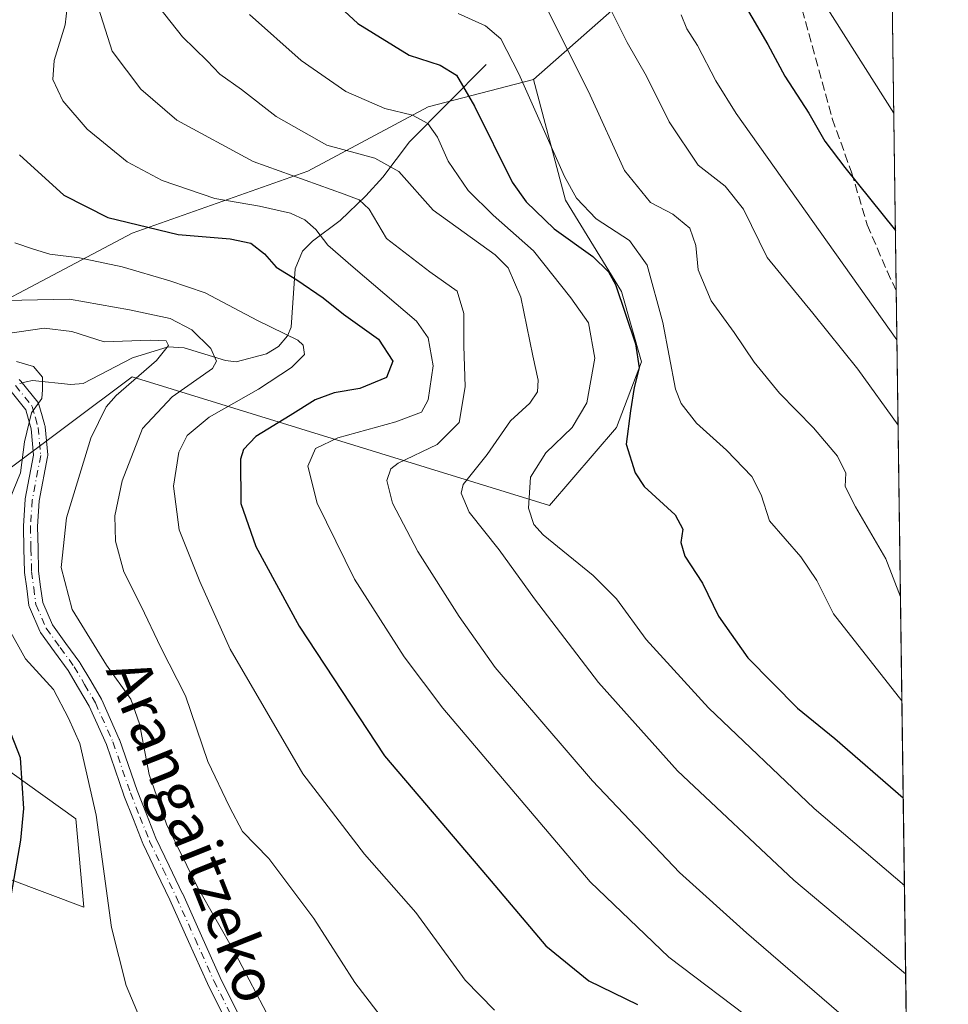
# Model space of a CAD drawing. Units: metres. Extents: x 589846 to 593283, y 4770665 to 4773024.
# Drawn here: x 593096 to 593268, y 4771279 to 4771461 of the extents above; entities that cross this region are included whole.
import ezdxf
from ezdxf.enums import TextEntityAlignment as Align

# ---------------------------------------------------------------- set-up
doc = ezdxf.new("R2010")
doc.units = ezdxf.units.M
doc.header["$MEASUREMENT"] = 0
doc.linetypes.add('DGN Style 3', pattern=[2.307223458686699, 1.648016756204785, -0.6592067024819142])
doc.linetypes.add('DGN Style 4', pattern=[2.6384748266838614, 1.318413404963828, -0.6592067024819142, 0.001648016756204785, -0.6592067024819142])
for name, color, linetype, lineweight in [('Arbolado forestal CxS', 92, 'Continuous', 0), ('Camino Cxs', 7, 'Continuous', 0), ('Camino eje', 30, 'DGN Style 4', 13), ('Comarca CxS', 21, 'Continuous', 0), ('Comunidad Autónoma CxS', 142, 'Continuous', 0), ('Corriente natural lineal', 142, 'Continuous', 13), ('Curva de nivel maestra', 30, 'Continuous', 30), ('Curva de nivel normal', 30, 'Continuous', 0), ('Municipio CxS', 4, 'Continuous', 0), ('Provincia CxS', 1, 'Continuous', 0), ('Senda', 7, 'DGN Style 3', 0), ('Texto cartográfico', 7, 'Continuous', 0)]:
    doc.layers.add(name, color=color, linetype=linetype, lineweight=lineweight)
doc.styles.add('Style-Arial', font='txt')

# ---------------------------------------------------------------- blocks, each defined once
blk = doc.blocks.new('*U16')
at = {"layer": 'Arbolado forestal CxS', "color": 92, "linetype": 'Continuous', "lineweight": 0}
for points in [[(593255.3432999998, 4771621.840500001, 826.4514000000055), (593262.1558999997, 4771124.7908, 706.7155999999959), (593239.6996999999, 4771163.388699999, 706.4758000000003), (593204.1283, 4771197.4867, 705.135500000004), (593167.0906999996, 4771151.067100001, 687.1301999999996), (593160.8605000004, 4771142.3433, 684.9719000000041), (593168.5582999998, 4771123.360500001, 690.3604999999952), (593205.7225000003, 4771071.934900001, 704.4204000000027)], [(593072.6952999998, 4771310.433499999, 691.4419000000053), (593108.2659, 4771297.0911, 703.526199999993), (593106.7840999998, 4771313.3989, 702.9465000000056), (593086.0344000002, 4771328.223300001, 696.200800000006)], [(593093.4456000002, 4771377.146700001, 701.4612000000053), (593117.1595000001, 4771394.936899999, 709.0391999999993), (593194.2290000003, 4771371.2163, 745.6689999999944), (593206.5651000004, 4771385.5867, 748.1589999999997), (593211.2176999999, 4771397.6829, 749.6597999999941), (593207.4960000003, 4771410.7095, 750.0356999999932), (593197.1930999998, 4771427.5525, 754.2614000000032), (593191.2654999997, 4771449.7897, 755.9513000000007), (593220.6948999995, 4771475.7235, 773.4045000000042)]]:
    blk.add_polyline3d(points, dxfattribs=at)

msp = doc.modelspace()

# ---------------------------------------------------------------- linework, layer by layer
at = {"layer": 'Arbolado forestal CxS', "color": 92, "linetype": 'Continuous', "lineweight": 0, "extrusion": (0.003106614218902425, -0.2266681558782664, 0.9739670918767435), "elevation": -1078931.384976562, "flags": 128}
msp.add_lwpolyline([(658591.2444107607, 4639138.319900894), (658591.2444107607, 4639017.361026331)], dxfattribs=at)
at = {"layer": 'Arbolado forestal CxS', "color": 92, "linetype": 'Continuous', "lineweight": 0, "extrusion": (0.003075766090741272, -0.2244065855110162, 0.9744907511322219), "elevation": -1068158.399912471, "flags": 128}
msp.add_lwpolyline([(658594.3841902124, 4641509.291859191), (658594.3841902125, 4641215.716196127)], dxfattribs=at)
at = {"layer": 'Arbolado forestal CxS', "color": 92, "linetype": 'Continuous', "lineweight": 0}
for points in [[(593068.0383000001, 4771652.142300001, 813.7321999999986), (593100.6442999998, 4771626.9395, 811.2967999999966), (593124.3579000002, 4771606.184900001, 810.0595999999932), (593161.4106999999, 4771598.771299999, 808.0014999999986), (593202.9106999999, 4771586.911699999, 806.5914000000049), (593208.8214999996, 4771565.330499999, 801.0757000000012), (593226.6567000002, 4771535.810900001, 793.5893999999971), (593237.1116000004, 4771492.145300001, 783.5105999999942), (593220.6948999995, 4771475.7235, 773.4045000000042), (593191.2654999997, 4771449.7897, 755.9513000000007)], [(593068.0383000001, 4771652.142300001, 813.7321999999986), (593100.6442999998, 4771626.9395, 811.2967999999966), (593124.3579000002, 4771606.184900001, 810.0595999999932), (593161.4106999999, 4771598.771299999, 808.0014999999986), (593202.9106999999, 4771586.911699999, 806.5914000000049), (593208.8214999996, 4771565.330499999, 801.0757000000012), (593226.6567000002, 4771535.810900001, 793.5893999999971), (593237.1116000004, 4771492.145300001, 783.5105999999942), (593220.6948999995, 4771475.7235, 773.4045000000042), (593191.2654999997, 4771449.7897, 755.9513000000007)], [(593220.6948999995, 4771475.7235, 773.4045000000042), (593191.2654999997, 4771449.7897, 755.9513000000007), (593171.8273, 4771444.723900001, 746.8781000000017), (593149.5953000003, 4771432.863700001, 737.102899999998), (593117.1853, 4771421.420100001, 724.623900000006), (593074.1347000003, 4771398.664899999, 708.3598999999958), (593022.1327000001, 4771406.178099999, 711.0047999999952), (592993.9729000004, 4771406.178099999, 709.7912000000069), (592972.6589000003, 4771414.655099999, 710.2507000000041), (592946.2137000002, 4771429.415100001, 709.9550000000019), (592924.0736999996, 4771442.9451, 710.2317000000039), (592905.0083, 4771457.0899, 709.7917000000016), (592882.8680999996, 4771471.235300001, 710.0424000000058)], [(593191.2654999997, 4771449.7897, 755.9513000000007), (593171.8273, 4771444.723900001, 746.8781000000017), (593149.5953000003, 4771432.863700001, 737.102899999998), (593117.1853, 4771421.420100001, 724.623900000006), (593074.1347000003, 4771398.664899999, 708.3598999999958), (593022.1327000001, 4771406.178099999, 711.0047999999952), (592993.9729000004, 4771406.178099999, 709.7912000000069)], [(593191.2654999997, 4771449.7897, 755.9513000000007), (593171.8273, 4771444.723900001, 746.8781000000017), (593149.5953000003, 4771432.863700001, 737.102899999998), (593117.1853, 4771421.420100001, 724.623900000006), (593074.1347000003, 4771398.664899999, 708.3598999999958), (593022.1327000001, 4771406.178099999, 711.0047999999952), (592993.9729000004, 4771406.178099999, 709.7912000000069)], [(593074.1347000003, 4771398.664899999, 708.3598999999958), (593117.1853, 4771421.420100001, 724.623900000006), (593149.5953000003, 4771432.863700001, 737.102899999998), (593171.8273, 4771444.723900001, 746.8781000000017), (593191.2654999997, 4771449.7897, 755.9513000000007), (593197.1930999998, 4771427.5525, 754.2614000000032), (593207.4960000003, 4771410.7095, 750.0356999999932), (593211.2176999999, 4771397.6829, 749.6597999999941), (593206.5651000004, 4771385.5867, 748.1589999999997), (593194.2290000003, 4771371.2163, 745.6689999999944), (593117.1595000001, 4771394.936899999, 709.0391999999993), (593093.4456000002, 4771377.146700001, 701.4612000000053)], [(593093.4456000002, 4771377.146700001, 701.4612000000053), (593117.1595000001, 4771394.936899999, 709.0391999999993), (593194.2290000003, 4771371.2163, 745.6689999999944), (593206.5651000004, 4771385.5867, 748.1589999999997), (593211.2176999999, 4771397.6829, 749.6597999999941), (593207.4960000003, 4771410.7095, 750.0356999999932), (593197.1930999998, 4771427.5525, 754.2614000000032), (593191.2654999997, 4771449.7897, 755.9513000000007)], [(593093.4456000002, 4771377.146700001, 701.4612000000053), (593117.1595000001, 4771394.936899999, 709.0391999999993), (593194.2290000003, 4771371.2163, 745.6689999999944), (593206.5651000004, 4771385.5867, 748.1589999999997), (593211.2176999999, 4771397.6829, 749.6597999999941), (593207.4960000003, 4771410.7095, 750.0356999999932), (593197.1930999998, 4771427.5525, 754.2614000000032), (593191.2654999997, 4771449.7897, 755.9513000000007)], [(593086.0344000002, 4771328.223300001, 696.200800000006), (593106.7840999998, 4771313.3989, 702.9465000000056), (593108.2659, 4771297.0911, 703.526199999993), (593072.6952999998, 4771310.433499999, 691.4419000000053)], [(593072.6952999998, 4771310.433499999, 691.4419000000053), (593108.2659, 4771297.0911, 703.526199999993), (593106.7840999998, 4771313.3989, 702.9465000000056), (593086.0344000002, 4771328.223300001, 696.200800000006)], [(593072.6952999998, 4771310.433499999, 691.4419000000053), (593108.2659, 4771297.0911, 703.526199999993), (593106.7840999998, 4771313.3989, 702.9465000000056), (593086.0344000002, 4771328.223300001, 696.200800000006)]]:
    msp.add_polyline3d(points, dxfattribs=at)
at = {"layer": 'Camino Cxs', "color": 7, "linetype": 'Continuous', "lineweight": 0}
for points in [[(593096.3009000003, 4771394.4487, 713.1367000000029), (593096.4802999999, 4771394.318700001, 713.1132999999973), (593096.6349, 4771394.1601, 713.0761000000057), (593099.7487000005, 4771390.284299999, 714.2819000000018), (593099.8479000004, 4771390.142300001, 714.3261000000057), (593099.9272999996, 4771389.988299999, 714.3724999999977), (593099.9857000001, 4771389.825300001, 714.4219000000013), (593100.5711000003, 4771387.7641, 714.7369999999937), (593101.0815000003, 4771385.9527, 715.6986999999937), (593101.1105000004, 4771385.8259, 715.7905000000028), (593101.125, 4771385.717499999, 715.8767999999982), (593101.5948999999, 4771380.537500001, 719.547900000005), (593101.6001000004, 4771380.420299999, 719.6025999999983), (593101.5787000004, 4771380.185500001, 719.7176000000036), (593100.0268999999, 4771372.044500001, 721.7605999999942), (593099.7114000004, 4771367.3225, 719.8619999999937), (593099.8097000001, 4771363.251300001, 717.0562999999966), (593099.9080999997, 4771359.102299999, 714.2838000000047), (593100.2934999998, 4771356.228700001, 712.7661999999983), (593100.6895000003, 4771353.2963, 711.2051999999967), (593102.4562999997, 4771349.2031, 709.8672999999981), (593104.9660999998, 4771345.7555, 711.4434000000037), (593107.5308999997, 4771342.2357, 712.6538), (593107.6010999996, 4771342.128500001, 712.5685999999987), (593109.5365000004, 4771338.832900001, 710.7820999999968), (593111.5188999996, 4771335.4487, 710.6782999999997), (593111.5812999997, 4771335.327099999, 710.6708000000073), (593114.8163000002, 4771328.1119, 713.1388000000007), (593114.8552999999, 4771328.015100001, 713.1781000000047), (593118.1042999999, 4771318.622300001, 710.5820999999996), (593119.8392000003, 4771314.2433, 710.054099999994), (593121.5822999999, 4771309.830700001, 709.7358999999997), (593124.0377000002, 4771304.7115, 709.8585000000021), (593126.4981000006, 4771299.5659, 709.9038), (593126.5113000004, 4771299.5373, 709.9017000000022), (593129.9765, 4771291.811899999, 709.5201999999991), (593133.4297000002, 4771284.1031, 709.0415999999968), (593136.8416999998, 4771277.3191, 708.9458000000013)], [(593096.3009000003, 4771394.4487, 713.1367000000029), (593096.4802999999, 4771394.318700001, 713.1132999999973), (593096.6349, 4771394.1601, 713.0761000000057), (593099.7487000005, 4771390.284299999, 714.2819000000018), (593099.8479000004, 4771390.142300001, 714.3261000000057), (593099.9272999996, 4771389.988299999, 714.3724999999977), (593099.9857000001, 4771389.825300001, 714.4219000000013), (593100.5711000003, 4771387.7641, 714.7369999999937), (593101.0815000003, 4771385.9527, 715.6986999999937), (593101.1105000004, 4771385.8259, 715.7905000000028), (593101.125, 4771385.717499999, 715.8767999999982), (593101.5948999999, 4771380.537500001, 719.547900000005), (593101.6001000004, 4771380.420299999, 719.6025999999983), (593101.5787000004, 4771380.185500001, 719.7176000000036), (593100.0268999999, 4771372.044500001, 721.7605999999942), (593099.7114000004, 4771367.3225, 719.8619999999937), (593099.8097000001, 4771363.251300001, 717.0562999999966), (593099.9080999997, 4771359.102299999, 714.2838000000047), (593100.2934999998, 4771356.228700001, 712.7661999999983), (593100.6895000003, 4771353.2963, 711.2051999999967), (593102.4562999997, 4771349.2031, 709.8672999999981), (593104.9660999998, 4771345.7555, 711.4434000000037), (593107.5308999997, 4771342.2357, 712.6538), (593107.6010999996, 4771342.128500001, 712.5685999999987), (593109.5365000004, 4771338.832900001, 710.7820999999968), (593111.5188999996, 4771335.4487, 710.6782999999997), (593111.5812999997, 4771335.327099999, 710.6708000000073), (593114.8163000002, 4771328.1119, 713.1388000000007), (593114.8552999999, 4771328.015100001, 713.1781000000047), (593118.1042999999, 4771318.622300001, 710.5820999999996), (593119.8392000003, 4771314.2433, 710.054099999994), (593121.5822999999, 4771309.830700001, 709.7358999999997), (593124.0377000002, 4771304.7115, 709.8585000000021), (593126.4981000006, 4771299.5659, 709.9038), (593126.5113000004, 4771299.5373, 709.9017000000022), (593129.9765, 4771291.811899999, 709.5201999999991), (593133.4297000002, 4771284.1031, 709.0415999999968), (593136.8416999998, 4771277.3191, 708.9458000000013)], [(593134.5186999999, 4771276.1511, 708.5375000000058), (593131.0937000001, 4771282.960899999, 708.444399999993), (593131.0686999997, 4771283.013699999, 708.4480999999942), (593127.6039000005, 4771290.748500001, 708.7231000000029), (593124.1456000004, 4771298.458699999, 709.3693000000059), (593121.6926999995, 4771303.5887, 709.0179999999964), (593119.2181000002, 4771308.7479, 709.051099999997), (593119.1810999997, 4771308.8325, 709.051099999997), (593117.4212999997, 4771313.286900001, 709.1322999999975), (593115.6765000002, 4771317.691299999, 711.647299999997), (593115.6601, 4771317.735500001, 711.672000000006), (593112.4203000005, 4771327.1009, 712.2265999999945), (593109.2379000002, 4771334.198899999, 709.2241000000067), (593107.2938999999, 4771337.5175, 708.5507000000072), (593105.3918000003, 4771340.7565, 710.3479999999981), (593102.8642999995, 4771344.2247, 709.6552999999985), (593100.2691000003, 4771347.790100001, 710.0950000000012), (593100.1942999996, 4771347.905300001, 710.129700000005), (593100.1266999999, 4771348.039899999, 710.164300000004), (593098.2318000002, 4771352.4299, 710.7871000000015), (593098.1725000005, 4771352.597300001, 710.8114999999963), (593098.1369000003, 4771352.7711, 710.8472000000039), (593097.7166999998, 4771355.881899999, 711.2652999999991), (593097.3217000002, 4771358.827299999, 711.9257999999973), (593097.3104999998, 4771358.969500001, 711.9863000000041), (593097.2105, 4771363.189099999, 714.0004000000046), (593097.1105000004, 4771367.318700001, 717.6490999999951), (593097.1101000002, 4771367.350299999, 717.6768000000012), (593097.1130999997, 4771367.436899999, 717.7520999999979), (593097.4380999999, 4771372.296900001, 720.7874000000012), (593097.4566000003, 4771372.444700001, 720.8763999999939), (593098.9890999999, 4771380.4845, 720.0311999999976), (593098.5462999997, 4771385.363100001, 717.813599999994), (593098.0692999996, 4771387.056299999, 717.295299999998), (593097.5566999996, 4771388.861500001, 716.1312000000034), (593094.8343000002, 4771392.2499, 714.196100000001)], [(593134.5186999999, 4771276.1511, 708.5375000000058), (593131.0937000001, 4771282.960899999, 708.444399999993), (593131.0686999997, 4771283.013699999, 708.4480999999942), (593127.6039000005, 4771290.748500001, 708.7231000000029), (593124.1456000004, 4771298.458699999, 709.3693000000059), (593121.6926999995, 4771303.5887, 709.0179999999964), (593119.2181000002, 4771308.7479, 709.051099999997), (593119.1810999997, 4771308.8325, 709.051099999997), (593117.4212999997, 4771313.286900001, 709.1322999999975), (593115.6765000002, 4771317.691299999, 711.647299999997), (593115.6601, 4771317.735500001, 711.672000000006), (593112.4203000005, 4771327.1009, 712.2265999999945), (593109.2379000002, 4771334.198899999, 709.2241000000067), (593107.2938999999, 4771337.5175, 708.5507000000072), (593105.3918000003, 4771340.7565, 710.3479999999981), (593102.8642999995, 4771344.2247, 709.6552999999985), (593100.2691000003, 4771347.790100001, 710.0950000000012), (593100.1942999996, 4771347.905300001, 710.129700000005), (593100.1266999999, 4771348.039899999, 710.164300000004), (593098.2318000002, 4771352.4299, 710.7871000000015), (593098.1725000005, 4771352.597300001, 710.8114999999963), (593098.1369000003, 4771352.7711, 710.8472000000039), (593097.7166999998, 4771355.881899999, 711.2652999999991), (593097.3217000002, 4771358.827299999, 711.9257999999973), (593097.3104999998, 4771358.969500001, 711.9863000000041), (593097.2105, 4771363.189099999, 714.0004000000046), (593097.1105000004, 4771367.318700001, 717.6490999999951), (593097.1101000002, 4771367.350299999, 717.6768000000012), (593097.1130999997, 4771367.436899999, 717.7520999999979), (593097.4380999999, 4771372.296900001, 720.7874000000012), (593097.4566000003, 4771372.444700001, 720.8763999999939), (593098.9890999999, 4771380.4845, 720.0311999999976), (593098.5462999997, 4771385.363100001, 717.813599999994), (593098.0692999996, 4771387.056299999, 717.295299999998), (593097.5566999996, 4771388.861500001, 716.1312000000034), (593094.8343000002, 4771392.2499, 714.196100000001)]]:
    msp.add_polyline3d(points, dxfattribs=at)
at = {"layer": 'Camino eje', "color": 30, "linetype": 'DGN Style 4', "lineweight": 13}
msp.add_polyline3d([(593095.6300999997, 4771393.335100001, 713.3254000000015), (593098.7351000002, 4771389.470100001, 715.0433000000049), (593099.3201000001, 4771387.4101, 715.9983999999968), (593099.8300999999, 4771385.600099999, 716.8362000000053), (593100.3000999996, 4771380.420100001, 719.8282000000036), (593098.7351000002, 4771372.210100001, 721.2525000000023), (593098.4101, 4771367.350099999, 718.5374000000012), (593098.5100999996, 4771363.220100001, 715.2920000000014), (593098.6101000002, 4771359.0001, 712.9734999999928), (593099.0050999997, 4771356.0551, 711.9802000000054), (593099.4250999996, 4771352.9451, 710.9376000000047), (593101.3201000001, 4771348.5551, 709.9634999999981), (593103.9151, 4771344.9901, 710.5200000000042), (593106.4801000003, 4771341.470100001, 711.4005000000034), (593108.4151, 4771338.175100001, 709.6970000000001), (593110.3951000003, 4771334.795100001, 709.8984000000055), (593113.6300999997, 4771327.5801, 712.5666999999958), (593116.8850999996, 4771318.170100001, 710.7526999999974), (593118.6300999997, 4771313.765100001, 709.543399999995), (593120.3901000004, 4771309.3101, 709.3791999999958), (593122.8651000002, 4771304.1501, 709.3362999999954), (593125.3251, 4771299.005100001, 709.604800000001), (593128.7901, 4771291.280099999, 709.1024999999936), (593132.2550999997, 4771283.545100001, 708.6548999999941), (593135.6801000005, 4771276.735099999, 708.7289000000019)], dxfattribs=at)
at = {"layer": 'Comarca CxS', "color": 21, "linetype": 'Continuous', "lineweight": 0, "flags": 128}
msp.add_lwpolyline([(593236.1300007149, 4773023.649982232), (593267.8400007153, 4770710.079982253), (592326.1198319161, 4770697.457742279), (592326.2100000002, 4770699.193999999), (592342.4419999997, 4770886.148), (592342.5499999993, 4770887.393999999), (592343.0159999991, 4770892.773000001), (592342.7289999994, 4770898.483999998), (592340.2070000005, 4770948.709000001), (592336.2799999998, 4771026.930000001), (592330.8999999996, 4771134.04), (592330.8200000013, 4771135.638), (592330.7379999988, 4771136.104), (592318.8519999996, 4771203.372000001), (592275.6260000007, 4771448.005999999), (592283.8789999993, 4771510.072000001)], dxfattribs=at)
at = {"layer": 'Comunidad Autónoma CxS', "color": 142, "linetype": 'Continuous', "lineweight": 0, "flags": 128}
msp.add_lwpolyline([(592326.1198319161, 4770697.457742279), (589876.1600006893, 4770664.619982255), (589845.6300006891, 4772978.14998223), (592631.8297773702, 4773015.540364134), (593236.1300007149, 4773023.649982232), (593267.8400007153, 4770710.079982253)], close=True, dxfattribs=at)
at = {"layer": 'Corriente natural lineal', "color": 142, "linetype": 'Continuous', "lineweight": 13}
msp.add_polyline3d([(593182.5573000005, 4771452.582699999, 752.6465999999928), (593168.3817999996, 4771438.3115, 743.3135000000038), (593163.4341000002, 4771431.7522, 739.186400000006), (593160.3158, 4771428.324300001, 736.5849000000018), (593155.5769999997, 4771423.776799999, 732.8660999999993), (593150.4560000002, 4771419.993899999, 729.4749000000012), (593148.6414999999, 4771418.123199999, 728.0685999999987), (593147.2833000004, 4771414.871099999, 726.6223999999929), (593146.5459000003, 4771404.114, 719.8744000000006), (593145.8606000004, 4771402.4825, 718.3292999999976), (593144.1930000001, 4771400.530099999, 717.4603999999963), (593141.9587000003, 4771399.1897, 716.329700000002), (593136.3624, 4771397.704100001, 713.9039000000049), (593134.4115000004, 4771397.971100001, 713.561600000001), (593126.7878999999, 4771400.3068, 711.9805000000051), (593123.8042000001, 4771400.4506, 711.3989000000003), (593117.2307000002, 4771398.468599999, 709.139599999995), (593108.1335000005, 4771393.708500001, 706.042300000001), (593105.8392000003, 4771393.532500001, 705.5896999999969), (593098.7701000003, 4771394.285700001, 705.0905999999959), (593097.6105000004, 4771394.020500001, 704.9217999999966), (593096.4227, 4771393.7334, 704.8408000000054)], dxfattribs=at)
at = {"layer": 'Curva de nivel maestra', "color": 30, "linetype": 'Continuous', "lineweight": 30, "flags": 128}
for points, elevation in [([(593148.2800000003, 4771469.9801), (593158.8399999999, 4771460.110099999), (593168.3099999996, 4771454.300100001), (593174.0700000003, 4771452.4301), (593177.0300000003, 4771450.610099999), (593180.3499999996, 4771444.890100001), (593187.3200000003, 4771430.860099999), (593189.9100000003, 4771427.190099999), (593195.0899999999, 4771422.220100001), (593202.2199999997, 4771417.1501), (593205.1299999999, 4771414.3301), (593206.3799999999, 4771411.940099999), (593210.1100000005, 4771401.030099999), (593210.7999999998, 4771396.610099999), (593209.8799999999, 4771392.970100001), (593209.2000000002, 4771388.640100001), (593208.3499999996, 4771382.4901), (593210.0499999998, 4771377.220100001), (593211.6799999997, 4771374.720100001), (593217.3899999997, 4771369.4901), (593218.8399999999, 4771366.850099999), (593218.4699999997, 4771364.4001), (593219.2199999997, 4771361.860099999), (593222.4699999997, 4771356.890100001), (593225.3899999997, 4771350.7601), (593230.8200000003, 4771343.100099999), (593239.9900000002, 4771333.840100001), (593246.9100000003, 4771328.2301), (593259.5176999997, 4771317.279200001)], 750), ([(593230.0899999999, 4771463.800100001), (593234.5199999996, 4771456.2401), (593237.6399999997, 4771450.4001), (593242.0700000003, 4771443.5801), (593245.0700000003, 4771438.4001), (593248.7300000006, 4771433.540100001), (593258.0837000003, 4771421.903100001)], 775), ([(593096.3799999999, 4771435.870100001), (593104.5599999996, 4771428.470100001), (593112.6900000004, 4771424.3101), (593125.6600000003, 4771421.1801), (593135.2999999998, 4771420.380100001), (593139.0899999999, 4771419.590100001), (593141.6299999999, 4771417.640100001), (593143.7699999996, 4771415.140100001), (593147.5999999996, 4771412.840100001), (593152.4199999999, 4771409.5001), (593156.2000000002, 4771406.5001), (593162.6299999999, 4771401.890100001), (593165.2800000003, 4771397.8301), (593164.1500000004, 4771394.8301), (593159.2400000002, 4771392.7601), (593154.5, 4771391.9901), (593150.9500000002, 4771390.670100001), (593146.3799999999, 4771387.780099999), (593140, 4771383.960100001), (593137.7100000001, 4771381.520099999), (593137.2100000001, 4771379.7301), (593137.25, 4771371.550100001), (593139.9900000002, 4771363.6601), (593148.0199999996, 4771348.9301), (593163.7400000002, 4771325.040100001), (593182.7699999996, 4771302.7301), (593193.5199999996, 4771289.9801), (593201.4900000002, 4771283.540100001), (593210.4400000004, 4771279.170100001)], 725), ([(593092.5599999996, 4771286.4901), (593096.6500000004, 4771309.450099999), (593097.1600000003, 4771315.290100001), (593096.5999999996, 4771324.640100001), (593094.2400000002, 4771330.590100001)], 700)]:
    msp.add_lwpolyline(points, dxfattribs=dict(at, elevation=elevation))
at = {"layer": 'Curva de nivel normal', "color": 30, "linetype": 'Continuous', "lineweight": 0, "flags": 128}
for points, elevation in [([(593243.29, 4771466.529999999), (593257.7866000002, 4771443.5801)], 780), ([(593120.8899999997, 4771464.82), (593126.4800000006, 4771457.640000001), (593131.0300000003, 4771453.24), (593133.3600000005, 4771450.779999999), (593137.3600000005, 4771447.939999999), (593143.7800000003, 4771442.960000001), (593153.0999999996, 4771437.699999999), (593161.9900000002, 4771435.26), (593166.4299999997, 4771432.83), (593172.75, 4771425.689999999), (593184.1900000004, 4771417.439999999), (593186.5800000001, 4771415.060000001), (593188.9600000001, 4771409.640000001), (593191.1200000001, 4771398.84), (593192.1200000001, 4771394.33), (593192.0300000003, 4771392.16), (593190.5700000003, 4771390.09), (593187.04, 4771386.789999999), (593182.7000000002, 4771380.58), (593178.2599999999, 4771375.100000001), (593177.9199999999, 4771373.5), (593179.4199999999, 4771369.99), (593184.9199999999, 4771363.039999999), (593191.4400000004, 4771354), (593203.2699999996, 4771338.539999999), (593217.8300000001, 4771322.26), (593239.3300000001, 4771302.060000001), (593259.9628, 4771284.8047)], 740), ([(593193.29, 4771463.800000001), (593201.7300000006, 4771446.9), (593208.0499999998, 4771432.970000001), (593212.8399999999, 4771427.100000001), (593217, 4771424.92), (593220.1100000005, 4771422.369999999), (593221.25, 4771419.16), (593221.6600000003, 4771414.699999999), (593224.0700000003, 4771408.970000001), (593228.3399999999, 4771403.09), (593231.9900000002, 4771397.65), (593236.6600000003, 4771391.930000001), (593242.9299999997, 4771385.529999999), (593247.3600000005, 4771380.300000001), (593248.9000000004, 4771377.16), (593248.79, 4771374.730000001), (593250.6900000004, 4771370.970000001), (593256.2800000003, 4771361.390000001), (593259.0092000002, 4771354.3759)], 760), ([(593105.1699999999, 4771463.050000001), (593104.8399999999, 4771459.890000001), (593102.7800000003, 4771453.32), (593102.5199999996, 4771449.779999999), (593104.4100000003, 4771445.850000001), (593108.8499999996, 4771440.619999999), (593116.29, 4771434.630000001), (593122.7300000006, 4771431.180000001), (593132.4600000001, 4771427.82), (593140.7199999997, 4771426.430000001), (593146.4199999999, 4771425.119999999), (593149.0499999998, 4771423.9), (593151.0899999999, 4771422.140000001), (593153.3300000001, 4771419.220000001), (593158, 4771415.189999999), (593169.6900000004, 4771405.189999999), (593171.7999999998, 4771402.119999999), (593172.7300000006, 4771396.980000001), (593171.8399999999, 4771390.680000001), (593170.6200000001, 4771388.41), (593165.8700000001, 4771386.609999999), (593155.1600000003, 4771383.710000001), (593151.04, 4771381.689999999), (593149.6100000005, 4771378.460000001), (593151.3499999996, 4771371.630000001), (593158.2400000002, 4771357.619999999), (593167.4000000004, 4771343.289999999), (593174.5199999996, 4771333.789999999), (593201.75, 4771301.77), (593216.2599999999, 4771287.890000001), (593232.6500000004, 4771275.460000001)], 730), ([(593111, 4771462.960000001), (593113.5, 4771455), (593118.7999999998, 4771448.029999999), (593125.4600000001, 4771442.300000001), (593139.5499999998, 4771434.680000001), (593156.3399999999, 4771428.609999999), (593159.0700000003, 4771427.58), (593160.9100000003, 4771425.84), (593164.1200000001, 4771420.480000001), (593172.1200000001, 4771414.289999999), (593177.1799999997, 4771410.730000001), (593178.4299999997, 4771406.640000001), (593178.4100000003, 4771400.640000001), (593178.6299999999, 4771393.119999999), (593177.5499999998, 4771386.5), (593173.4900000002, 4771382.460000001), (593166.2599999999, 4771379.029999999), (593164.9299999997, 4771377.939999999), (593164.1699999999, 4771375.810000001), (593165.2300000006, 4771371.609999999), (593169.9400000004, 4771362.699999999), (593177.54, 4771350.75), (593184.1699999999, 4771341.300000001), (593202.1900000004, 4771320.430000001), (593218.2400000002, 4771303.49), (593230.5599999996, 4771292.34), (593260.2088000001, 4771266.856799999)], 735), ([(593259.7392999995, 4771301.1085), (593243.0700000003, 4771315.33), (593223.5899999999, 4771333.850000001), (593212.04, 4771346.460000001), (593206.5999999996, 4771353.99), (593202.2999999998, 4771358.300000001), (593193.0599999996, 4771365.800000001), (593191.3399999999, 4771367.680000001), (593190.3200000003, 4771370.710000001), (593190.6900000004, 4771376.439999999), (593193.5700000003, 4771380.92), (593198.3799999999, 4771385.58), (593201.0999999996, 4771390.140000001), (593202.5700000003, 4771398.4), (593201.4299999997, 4771404.869999999), (593198.1799999997, 4771409.52), (593191.25, 4771418.199999999), (593183.8099999996, 4771424.77), (593179.2300000006, 4771429.34), (593175.5099999999, 4771434.730000001), (593173.54, 4771439.140000001), (593171.7400000002, 4771441.680000001), (593168.9199999999, 4771443.189999999), (593163.8399999999, 4771444.439999999), (593156.6299999999, 4771447.560000001), (593148.3799999999, 4771453.310000001), (593138.8600000005, 4771461.800000001)], 745), ([(593177.3700000001, 4771461.980000001), (593182.4299999997, 4771459.67), (593185.25, 4771457.300000001), (593188.54, 4771450.810000001), (593196.9800000006, 4771431.91), (593199.2000000002, 4771427.92), (593202.8200000003, 4771424.09), (593208.9600000001, 4771420.060000001), (593212.2300000006, 4771415.51), (593215.1600000003, 4771404.930000001), (593217.4800000006, 4771392.66), (593218.54, 4771389.99), (593221.3799999999, 4771386.4), (593226.9000000004, 4771381.390000001), (593231.5499999998, 4771376.560000001), (593233.3099999996, 4771373.17), (593234.8600000005, 4771368.390000001), (593240.6399999997, 4771361.74), (593243.5700000003, 4771357.359999999), (593246.6699999999, 4771351.24), (593259.2725999998, 4771335.161499999)], 755.0000000000001), ([(593205.4199999999, 4771462.880000001), (593208.54, 4771456.600000001), (593212.1100000005, 4771450.380000001), (593216.3200000003, 4771441.980000001), (593221.6600000003, 4771434.01), (593226.6399999997, 4771430.119999999), (593230.04, 4771425.84), (593234.4199999999, 4771416.960000001), (593242.8399999999, 4771406.67), (593251.1100000005, 4771396.359999999), (593258.5756999999, 4771386.009199999)], 765), ([(593218.5300000003, 4771461.699999999), (593219.5599999996, 4771459.16), (593221.5199999996, 4771456.08), (593224.9000000004, 4771449.52), (593228.7000000002, 4771443.52), (593258.3600000005, 4771401.740700001)], 770), ([(593184.0999999996, 4771278.109999999), (593178.6699999999, 4771283.609999999), (593169.5199999996, 4771296.130000001), (593160.0700000003, 4771306.9), (593148.7000000002, 4771321.710000001), (593135.2999999998, 4771344.699999999), (593129.6799999997, 4771357.180000001), (593125.8600000005, 4771366.730000001), (593124.8099999996, 4771374.789999999), (593125.7999999998, 4771381.01), (593127.3300000001, 4771384.140000001), (593131.4000000004, 4771387.480000001), (593140.5099999999, 4771392.640000001), (593146.6200000001, 4771396.640000001), (593148.9800000006, 4771399.08), (593148.7599999999, 4771400.77), (593147.7400000002, 4771401.699999999), (593140.3200000003, 4771405.359999999), (593130.6399999997, 4771410.430000001), (593124.1100000005, 4771412.619999999), (593115.3700000001, 4771415.25), (593107.4500000002, 4771416.880000001), (593102, 4771417.550000001), (593098.9600000001, 4771418.460000001), (593095.5300000003, 4771419.680000001)], 720), ([(593164.3899999997, 4771275.279999999), (593158.2699999996, 4771283.220000001), (593150.6900000004, 4771294.99), (593142.4400000004, 4771306.060000001), (593137.5599999996, 4771311.050000001), (593135.1500000004, 4771315.619999999), (593131.1600000003, 4771323.970000001), (593127.0199999996, 4771336.08), (593122.5, 4771345), (593118.8600000005, 4771352.640000001), (593115.6699999999, 4771358.970000001), (593114.0800000001, 4771364.640000001), (593114, 4771369.27), (593115.3700000001, 4771375.779999999), (593119.0999999996, 4771385.380000001), (593124.5899999999, 4771391.25), (593132, 4771396.480000001), (593132.7800000003, 4771397.84), (593131.7300000006, 4771400.15), (593128.1699999999, 4771403.58), (593124.2000000002, 4771405.710000001), (593116.7100000001, 4771407.32), (593105.6399999997, 4771409.24), (593090.8700000001, 4771408.960000001)], 715), ([(593142.6500000004, 4771276.34), (593136.1699999999, 4771288.630000001), (593129.1699999999, 4771300.939999999), (593123.5300000003, 4771312.41), (593120.3200000003, 4771321.57), (593118.5599999996, 4771330.9), (593116.9299999997, 4771335.480000001), (593112.4500000002, 4771341.74), (593106.1399999997, 4771352.02), (593104.0499999998, 4771359.789999999), (593105.0800000001, 4771368.92), (593109.54, 4771383.630000001), (593112.3700000001, 4771389.390000001), (593114.2300000006, 4771391.51), (593121.6799999997, 4771397.980000001), (593123.9000000004, 4771400.74), (593123.4900000002, 4771401.57), (593120.5099999999, 4771401.730000001), (593112.0099999999, 4771401.41), (593106.0800000001, 4771403.289999999), (593100.9199999999, 4771403.91), (593091.2100000001, 4771402.51)], 710), ([(593094.5499999998, 4771372.220000001), (593096.5700000003, 4771377.199999999), (593097.29, 4771382.970000001), (593098.5999999996, 4771388.310000001), (593100.5300000003, 4771390.91), (593100.6399999997, 4771392.57), (593100.6600000003, 4771394.880000001), (593098.9500000002, 4771396.869999999), (593095.8399999999, 4771397.77)], 705.0000000000001), ([(593121.7999999998, 4771269.08), (593116.0499999998, 4771282.66), (593113.3899999997, 4771293.33), (593110.54, 4771314.100000001), (593107.5300000003, 4771327.300000001), (593105.4400000004, 4771331.99), (593102.6699999999, 4771337.27), (593097.5, 4771342.939999999), (593094.1699999999, 4771348.850000001)], 705.0000000000001)]:
    msp.add_lwpolyline(points, dxfattribs=dict(at, elevation=elevation))
at = {"layer": 'Municipio CxS', "color": 4, "linetype": 'Continuous', "lineweight": 0, "flags": 128}
msp.add_lwpolyline([(593236.1300007149, 4773023.649982232), (593267.8400007153, 4770710.079982253), (592326.1198319161, 4770697.457742279), (592326.2100000002, 4770699.193999999), (592342.4419999997, 4770886.148), (592342.5499999993, 4770887.393999999), (592343.0159999991, 4770892.773000001), (592342.7289999994, 4770898.483999998), (592340.2070000005, 4770948.709000001), (592336.2799999998, 4771026.930000001), (592330.8999999996, 4771134.04), (592330.8200000013, 4771135.638), (592330.7379999988, 4771136.104), (592318.8519999996, 4771203.372000001), (592275.6260000007, 4771448.005999999), (592283.8789999993, 4771510.072000001)], dxfattribs=at)
at = {"layer": 'Provincia CxS', "color": 1, "linetype": 'Continuous', "lineweight": 0, "flags": 128}
msp.add_lwpolyline([(592326.1198319161, 4770697.457742279), (589876.1600006893, 4770664.619982255), (589845.6300006891, 4772978.14998223), (592631.8297773702, 4773015.540364134), (593236.1300007149, 4773023.649982232), (593267.8400007153, 4770710.079982253)], close=True, dxfattribs=at)
at = {"layer": 'Senda', "color": 7, "linetype": 'DGN Style 3', "lineweight": 0}
msp.add_polyline3d([(593198.7954000002, 4771585.9122, 809.0408000000026), (593201.7500999998, 4771578.6601, 805.6493000000046), (593206.8601000002, 4771569.690099999, 803.6484999999958), (593211.7001, 4771562.300100001, 801.7535999999964), (593219.1801000005, 4771547.370100001, 798.7228000000032), (593227.8701, 4771534.290100001, 794.5080000000017), (593228.5401, 4771529.3101, 794.5129000000015), (593229.9901000002, 4771523.4901, 793.6273999999976), (593232.5500999996, 4771517.590100001, 790.0388999999996), (593234.2901, 4771511.620100001, 790.0363000000071), (593237.2801000001, 4771498.100099999, 788.8218999999954), (593238.3300999999, 4771492.890100001, 787.1959999999963), (593237.2801000001, 4771480.1501, 781.6382000000012), (593238.4600999998, 4771473.220100001, 780.6744999999937), (593240.8701, 4771462.710100001, 782.3882000000012), (593246.4200999998, 4771442.5701, 776.6569000000018), (593249.9698999999, 4771432.700099999, 775.7087999999932), (593252.8800999997, 4771422.970100001, 774.3551000000007), (593256.5500999996, 4771414.4001, 773.3329999999987), (593258.2352, 4771410.8508, 772.9726999999984)], dxfattribs=at)

# ---------------------------------------------------------------- block references
at = {"layer": 'Arbolado forestal CxS', "color": 92, "linetype": 'Continuous', "lineweight": 0}
msp.add_blockref('*U16', (0, 0), dxfattribs=at)

# ---------------------------------------------------------------- texts
at = {"layer": 'Texto cartográfico', "color": 7, "linetype": 'Continuous', "lineweight": 0, "style": 'Style-Arial'}
msp.add_text('Arangaitzeko', height=8, rotation=291.7471461031269, dxfattribs=at).set_placement((593128.3880725291, 4771311.212395222), align=Align.MIDDLE_CENTER)

doc.saveas('drawing.dxf')
